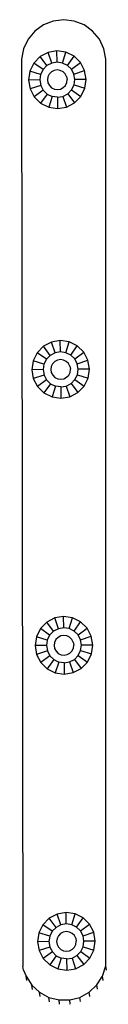
# Model space of a CAD drawing. Units: metres. Extents: x 0.62 to 2.35, y 0.8 to 1.23.
# Drawn here: x 1.22 to 1.22, y 1 to 1.03 of the extents above; entities that cross this region are included whole.
import ezdxf

# ---------------------------------------------------------------- set-up
doc = ezdxf.new("R2010")
doc.units = ezdxf.units.M
doc.layers.add('Edges', color=7, linetype='Continuous')

# ---------------------------------------------------------------- blocks, each defined once
blk = doc.blocks.new('Ceiling Mounted Shower pl')
at = {"layer": 'Edges'}
for p, q in [((1.221205, 1.015308), (1.220927, 1.015273)), ((1.221483, 1.015273), (1.221205, 1.015308)), ((1.220667, 1.01517), (1.22044, 1.015005)), ((1.220927, 1.015273), (1.220667, 1.01517)), ((1.221744, 1.01517), (1.221483, 1.015273)), ((1.22197, 1.015006), (1.221744, 1.01517)), ((1.220261, 1.014789), (1.220142, 1.014535)), ((1.22044, 1.015005), (1.220261, 1.014789)), ((1.222149, 1.01479), (1.22197, 1.015006)), ((1.222269, 1.014536), (1.222149, 1.01479)), ((1.220142, 1.014535), (1.22009, 1.01426)), ((1.222321, 1.014261), (1.222269, 1.014536)), ((1.22009, 1.01426), (1.220125, 0.990268)), ((1.22058, 1.014332), (1.220413, 1.014161)), ((1.220792, 1.014442), (1.22058, 1.014332)), ((1.220759, 1.014092), (1.22058, 1.014332)), ((1.221027, 1.014482), (1.220792, 1.014442)), ((1.220887, 1.014159), (1.220792, 1.014442)), ((1.221263, 1.014448), (1.221027, 1.014482)), ((1.221031, 1.014183), (1.221027, 1.014482)), ((1.221174, 1.014162), (1.221263, 1.014448)), ((1.221477, 1.014342), (1.221263, 1.014448)), ((1.221304, 1.014098), (1.221477, 1.014342)), ((1.221648, 1.014175), (1.221477, 1.014342)), ((1.222321, 0.990269), (1.222321, 1.014261)), ((1.220413, 1.014161), (1.220307, 1.013947)), ((1.220658, 1.013988), (1.220413, 1.014161)), ((1.220759, 1.014092), (1.220658, 1.013988)), ((1.220887, 1.014159), (1.220759, 1.014092)), ((1.221031, 1.014183), (1.220887, 1.014159)), ((1.221174, 1.014162), (1.221031, 1.014183)), ((1.221304, 1.014098), (1.221174, 1.014162)), ((1.221408, 1.013996), (1.221304, 1.014098)), ((1.221408, 1.013996), (1.221648, 1.014175)), ((1.221759, 1.013963), (1.221648, 1.014175)), ((1.220307, 1.013947), (1.220273, 1.013711)), ((1.220593, 1.013858), (1.220307, 1.013947)), ((1.220593, 1.013858), (1.220572, 1.013714)), ((1.220658, 1.013988), (1.220593, 1.013858)), ((1.220787, 1.013797), (1.220775, 1.013717)), ((1.220823, 1.01387), (1.220787, 1.013797)), ((1.22088, 1.013929), (1.220823, 1.01387)), ((1.220952, 1.013966), (1.22088, 1.013929)), ((1.221033, 1.01398), (1.220952, 1.013966)), ((1.221113, 1.013968), (1.221033, 1.01398)), ((1.221186, 1.013932), (1.221113, 1.013968)), ((1.221245, 1.013875), (1.221186, 1.013932)), ((1.221282, 1.013803), (1.221245, 1.013875)), ((1.221282, 1.013803), (1.221296, 1.013722)), ((1.221475, 1.013868), (1.221408, 1.013996)), ((1.221475, 1.013868), (1.221759, 1.013963)), ((1.221499, 1.013725), (1.221475, 1.013868)), ((1.221798, 1.013728), (1.221759, 1.013963)), ((1.220572, 1.013714), (1.220273, 1.013711)), ((1.220273, 1.013711), (1.220313, 1.013476)), ((1.220596, 1.013571), (1.220313, 1.013476)), ((1.220313, 1.013476), (1.220423, 1.013264)), ((1.220572, 1.013714), (1.220596, 1.013571)), ((1.220596, 1.013571), (1.220664, 1.013443)), ((1.220775, 1.013717), (1.220789, 1.013636)), ((1.220789, 1.013636), (1.220827, 1.013564)), ((1.220827, 1.013564), (1.220885, 1.013507)), ((1.220885, 1.013507), (1.220958, 1.013471)), ((1.221119, 1.013473), (1.221191, 1.01351)), ((1.221191, 1.01351), (1.221248, 1.013569)), ((1.221248, 1.013569), (1.221284, 1.013642)), ((1.221284, 1.013642), (1.221296, 1.013722)), ((1.221414, 1.013451), (1.221478, 1.013581)), ((1.221478, 1.013581), (1.221499, 1.013725)), ((1.221478, 1.013581), (1.221764, 1.013492)), ((1.221798, 1.013728), (1.221499, 1.013725)), ((1.221658, 1.013278), (1.221764, 1.013492)), ((1.221764, 1.013492), (1.221798, 1.013728)), ((1.220664, 1.013443), (1.220423, 1.013264)), ((1.220423, 1.013264), (1.220594, 1.013097)), ((1.220767, 1.013341), (1.220594, 1.013097)), ((1.220664, 1.013443), (1.220767, 1.013341)), ((1.220767, 1.013341), (1.220897, 1.013277)), ((1.220897, 1.013277), (1.220808, 1.012991)), ((1.221041, 1.013256), (1.220897, 1.013277)), ((1.220958, 1.013471), (1.221038, 1.013459)), ((1.221038, 1.013459), (1.221119, 1.013473)), ((1.221041, 1.013256), (1.221184, 1.01328)), ((1.221041, 1.013256), (1.221044, 1.012957)), ((1.221184, 1.01328), (1.221312, 1.013347)), ((1.221184, 1.01328), (1.221279, 1.012997)), ((1.221312, 1.013347), (1.221414, 1.013451)), ((1.221312, 1.013347), (1.221491, 1.013107)), ((1.221414, 1.013451), (1.221658, 1.013278)), ((1.221491, 1.013107), (1.221658, 1.013278)), ((1.220594, 1.013097), (1.220808, 1.012991)), ((1.220808, 1.012991), (1.221044, 1.012957)), ((1.221044, 1.012957), (1.221279, 1.012997)), ((1.221279, 1.012997), (1.221491, 1.013107)), ((1.220879, 1.006777), (1.220668, 1.006666)), ((1.221115, 1.006817), (1.220879, 1.006777)), ((1.220975, 1.006493), (1.220879, 1.006777)), ((1.221351, 1.006782), (1.221115, 1.006817)), ((1.221118, 1.006517), (1.221115, 1.006817)), ((1.221262, 1.006496), (1.221351, 1.006782)), ((1.221565, 1.006676), (1.221351, 1.006782)), ((1.220501, 1.006495), (1.220395, 1.006281)), ((1.220668, 1.006666), (1.220501, 1.006495)), ((1.220745, 1.006322), (1.220501, 1.006495)), ((1.220847, 1.006426), (1.220668, 1.006666)), ((1.220975, 1.006493), (1.220847, 1.006426)), ((1.221118, 1.006517), (1.220975, 1.006493)), ((1.221262, 1.006496), (1.221118, 1.006517)), ((1.221392, 1.006432), (1.221262, 1.006496)), ((1.221392, 1.006432), (1.221565, 1.006676)), ((1.221495, 1.00633), (1.221735, 1.006509)), ((1.221735, 1.006509), (1.221565, 1.006676)), ((1.221846, 1.006297), (1.221735, 1.006509)), ((1.220395, 1.006281), (1.22036, 1.006045)), ((1.220681, 1.006192), (1.220395, 1.006281)), ((1.220681, 1.006192), (1.22066, 1.006049)), ((1.220745, 1.006322), (1.220681, 1.006192)), ((1.220847, 1.006426), (1.220745, 1.006322)), ((1.220911, 1.006204), (1.220875, 1.006131)), ((1.220968, 1.006263), (1.220911, 1.006204)), ((1.22104, 1.0063), (1.220968, 1.006263)), ((1.22112, 1.006314), (1.22104, 1.0063)), ((1.221201, 1.006302), (1.22112, 1.006314)), ((1.221274, 1.006266), (1.221201, 1.006302)), ((1.221332, 1.006209), (1.221274, 1.006266)), ((1.22137, 1.006137), (1.221332, 1.006209)), ((1.221495, 1.00633), (1.221392, 1.006432)), ((1.221563, 1.006202), (1.221495, 1.00633)), ((1.221563, 1.006202), (1.221846, 1.006297)), ((1.221587, 1.006059), (1.221563, 1.006202)), ((1.221886, 1.006062), (1.221846, 1.006297)), ((1.22066, 1.006049), (1.22036, 1.006045)), ((1.22036, 1.006045), (1.2204, 1.00581)), ((1.22066, 1.006049), (1.220684, 1.005906)), ((1.220875, 1.006131), (1.220863, 1.006051)), ((1.220863, 1.006051), (1.220876, 1.00597)), ((1.220876, 1.00597), (1.220914, 1.005898)), ((1.221336, 1.005903), (1.221372, 1.005976)), ((1.22137, 1.006137), (1.221384, 1.006057)), ((1.221372, 1.005976), (1.221384, 1.006057)), ((1.221566, 1.005915), (1.221587, 1.006059)), ((1.221886, 1.006062), (1.221587, 1.006059)), ((1.221851, 1.005826), (1.221886, 1.006062)), ((1.220684, 1.005906), (1.2204, 1.00581)), ((1.2204, 1.00581), (1.220511, 1.005598)), ((1.220751, 1.005777), (1.220511, 1.005598)), ((1.220855, 1.005676), (1.220682, 1.005431)), ((1.220684, 1.005906), (1.220751, 1.005777)), ((1.220751, 1.005777), (1.220855, 1.005676)), ((1.220855, 1.005676), (1.220985, 1.005611)), ((1.220914, 1.005898), (1.220973, 1.005841)), ((1.220973, 1.005841), (1.221046, 1.005805)), ((1.221046, 1.005805), (1.221126, 1.005793)), ((1.221126, 1.005793), (1.221207, 1.005807)), ((1.221207, 1.005807), (1.221279, 1.005845)), ((1.221271, 1.005614), (1.2214, 1.005682)), ((1.221279, 1.005845), (1.221336, 1.005903)), ((1.2214, 1.005682), (1.221501, 1.005785)), ((1.2214, 1.005682), (1.221578, 1.005441)), ((1.221501, 1.005785), (1.221566, 1.005915)), ((1.221501, 1.005785), (1.221745, 1.005612)), ((1.221566, 1.005915), (1.221851, 1.005826)), ((1.221745, 1.005612), (1.221851, 1.005826)), ((1.220511, 1.005598), (1.220682, 1.005431)), ((1.220682, 1.005431), (1.220895, 1.005325)), ((1.220985, 1.005611), (1.220895, 1.005325)), ((1.221128, 1.00559), (1.220985, 1.005611)), ((1.221128, 1.00559), (1.221271, 1.005614)), ((1.221128, 1.00559), (1.221132, 1.005291)), ((1.221271, 1.005614), (1.221367, 1.005331)), ((1.221367, 1.005331), (1.221578, 1.005441)), ((1.221578, 1.005441), (1.221745, 1.005612)), ((1.220895, 1.005325), (1.221132, 1.005291)), ((1.221132, 1.005291), (1.221367, 1.005331)), ((1.220967, 0.999477), (1.220756, 0.999366)), ((1.221203, 0.999517), (1.220967, 0.999477)), ((1.221063, 0.999193), (1.220967, 0.999477)), ((1.221439, 0.999482), (1.221203, 0.999517)), ((1.221206, 0.999217), (1.221203, 0.999517)), ((1.221349, 0.999196), (1.221439, 0.999482)), ((1.221653, 0.999376), (1.221439, 0.999482)), ((1.220589, 0.999195), (1.220483, 0.998982)), ((1.220756, 0.999366), (1.220589, 0.999195)), ((1.220833, 0.999022), (1.220589, 0.999195)), ((1.220934, 0.999126), (1.220756, 0.999366)), ((1.221063, 0.999193), (1.220934, 0.999126)), ((1.221206, 0.999217), (1.221063, 0.999193)), ((1.221349, 0.999196), (1.221206, 0.999217)), ((1.221479, 0.999132), (1.221349, 0.999196)), ((1.221479, 0.999132), (1.221653, 0.999376)), ((1.221583, 0.99903), (1.221823, 0.999209)), ((1.221823, 0.999209), (1.221653, 0.999376)), ((1.221934, 0.998998), (1.221823, 0.999209)), ((1.220483, 0.998982), (1.220448, 0.998745)), ((1.220769, 0.998892), (1.220483, 0.998982)), ((1.220769, 0.998892), (1.220747, 0.998749)), ((1.220833, 0.999022), (1.220769, 0.998892)), ((1.220934, 0.999126), (1.220833, 0.999022)), ((1.220999, 0.998905), (1.220962, 0.998832)), ((1.221056, 0.998963), (1.220999, 0.998905)), ((1.221128, 0.999001), (1.221056, 0.998963)), ((1.221208, 0.999014), (1.221128, 0.999001)), ((1.221289, 0.999002), (1.221208, 0.999014)), ((1.221362, 0.998966), (1.221289, 0.999002)), ((1.22142, 0.998909), (1.221362, 0.998966)), ((1.221458, 0.998837), (1.22142, 0.998909)), ((1.221583, 0.99903), (1.221479, 0.999132)), ((1.22165, 0.998902), (1.221583, 0.99903)), ((1.22165, 0.998902), (1.221934, 0.998998)), ((1.221675, 0.998759), (1.22165, 0.998902)), ((1.221974, 0.998762), (1.221934, 0.998998)), ((1.220747, 0.998749), (1.220448, 0.998745)), ((1.220448, 0.998745), (1.220488, 0.99851)), ((1.220747, 0.998749), (1.220772, 0.998606)), ((1.220962, 0.998832), (1.220951, 0.998751)), ((1.220951, 0.998751), (1.220964, 0.998671)), ((1.220964, 0.998671), (1.221002, 0.998598)), ((1.221423, 0.998603), (1.22146, 0.998676)), ((1.221458, 0.998837), (1.221472, 0.998757)), ((1.22146, 0.998676), (1.221472, 0.998757)), ((1.221653, 0.998615), (1.221675, 0.998759)), ((1.221974, 0.998762), (1.221675, 0.998759)), ((1.221939, 0.998526), (1.221974, 0.998762)), ((1.220772, 0.998606), (1.220488, 0.99851)), ((1.220488, 0.99851), (1.220599, 0.998299)), ((1.220839, 0.998477), (1.220599, 0.998299)), ((1.220943, 0.998376), (1.220769, 0.998132)), ((1.220772, 0.998606), (1.220839, 0.998477)), ((1.220839, 0.998477), (1.220943, 0.998376)), ((1.220943, 0.998376), (1.221073, 0.998311)), ((1.221002, 0.998598), (1.22106, 0.998541)), ((1.22106, 0.998541), (1.221133, 0.998505)), ((1.221133, 0.998505), (1.221214, 0.998493)), ((1.221214, 0.998493), (1.221294, 0.998507)), ((1.221294, 0.998507), (1.221366, 0.998545)), ((1.221359, 0.998315), (1.221488, 0.998382)), ((1.221366, 0.998545), (1.221423, 0.998603)), ((1.221488, 0.998382), (1.221589, 0.998485)), ((1.221488, 0.998382), (1.221666, 0.998142)), ((1.221589, 0.998485), (1.221653, 0.998615)), ((1.221589, 0.998485), (1.221833, 0.998312)), ((1.221653, 0.998615), (1.221939, 0.998526)), ((1.221833, 0.998312), (1.221939, 0.998526)), ((1.220599, 0.998299), (1.220769, 0.998132)), ((1.220769, 0.998132), (1.220983, 0.998026)), ((1.221073, 0.998311), (1.220983, 0.998026)), ((1.221216, 0.99829), (1.221073, 0.998311)), ((1.221216, 0.99829), (1.221359, 0.998315)), ((1.221216, 0.99829), (1.221219, 0.997991)), ((1.221359, 0.998315), (1.221455, 0.998031)), ((1.221455, 0.998031), (1.221666, 0.998142)), ((1.221666, 0.998142), (1.221833, 0.998312)), ((1.220983, 0.998026), (1.221219, 0.997991)), ((1.221219, 0.997991), (1.221455, 0.998031)), ((1.221034, 0.991642), (1.220822, 0.991531)), ((1.221269, 0.991682), (1.221034, 0.991642)), ((1.221129, 0.991358), (1.221034, 0.991642)), ((1.221505, 0.991647), (1.221269, 0.991682)), ((1.221272, 0.991382), (1.221269, 0.991682)), ((1.221416, 0.991361), (1.221505, 0.991647)), ((1.221719, 0.991541), (1.221505, 0.991647)), ((1.220655, 0.99136), (1.220549, 0.991147)), ((1.220822, 0.991531), (1.220655, 0.99136)), ((1.220899, 0.991187), (1.220655, 0.99136)), ((1.221001, 0.991291), (1.220822, 0.991531)), ((1.221129, 0.991358), (1.221001, 0.991291)), ((1.221272, 0.991382), (1.221129, 0.991358)), ((1.221416, 0.991361), (1.221272, 0.991382)), ((1.221546, 0.991297), (1.221416, 0.991361)), ((1.221546, 0.991297), (1.221719, 0.991541)), ((1.221649, 0.991195), (1.22189, 0.991374)), ((1.22189, 0.991374), (1.221719, 0.991541)), ((1.222, 0.991163), (1.22189, 0.991374)), ((1.220549, 0.991147), (1.220514, 0.99091)), ((1.220835, 0.991057), (1.220549, 0.991147)), ((1.220899, 0.991187), (1.220835, 0.991057)), ((1.221001, 0.991291), (1.220899, 0.991187)), ((1.221122, 0.991128), (1.221065, 0.99107)), ((1.221194, 0.991166), (1.221122, 0.991128)), ((1.221274, 0.991179), (1.221194, 0.991166)), ((1.221355, 0.991167), (1.221274, 0.991179)), ((1.221428, 0.991131), (1.221355, 0.991167)), ((1.221486, 0.991074), (1.221428, 0.991131)), ((1.221524, 0.991002), (1.221486, 0.991074)), ((1.221649, 0.991195), (1.221546, 0.991297)), ((1.221717, 0.991067), (1.221649, 0.991195)), ((1.221717, 0.991067), (1.222, 0.991163)), ((1.22204, 0.990927), (1.222, 0.991163)), ((1.220814, 0.990914), (1.220514, 0.99091)), ((1.220514, 0.99091), (1.220554, 0.990675)), ((1.220835, 0.991057), (1.220814, 0.990914)), ((1.220814, 0.990914), (1.220838, 0.990771)), ((1.221029, 0.990997), (1.221017, 0.990916)), ((1.221017, 0.990916), (1.221031, 0.990836)), ((1.221065, 0.99107), (1.221029, 0.990997)), ((1.221031, 0.990836), (1.221068, 0.990763)), ((1.22149, 0.990768), (1.221526, 0.990841)), ((1.221524, 0.991002), (1.221538, 0.990922)), ((1.221526, 0.990841), (1.221538, 0.990922)), ((1.221741, 0.990924), (1.221717, 0.991067)), ((1.22172, 0.99078), (1.221741, 0.990924)), ((1.22204, 0.990927), (1.221741, 0.990924)), ((1.222005, 0.990691), (1.22204, 0.990927)), ((1.220838, 0.990771), (1.220554, 0.990675)), ((1.220554, 0.990675), (1.220665, 0.990464)), ((1.220905, 0.990642), (1.220665, 0.990464)), ((1.220838, 0.990771), (1.220905, 0.990642)), ((1.220905, 0.990642), (1.221009, 0.990541)), ((1.221068, 0.990763), (1.221127, 0.990706)), ((1.221127, 0.990706), (1.2212, 0.99067)), ((1.2212, 0.99067), (1.22128, 0.990658)), ((1.22128, 0.990658), (1.221361, 0.990672)), ((1.221361, 0.990672), (1.221433, 0.99071)), ((1.221433, 0.99071), (1.22149, 0.990768)), ((1.221554, 0.990547), (1.221655, 0.99065)), ((1.221655, 0.99065), (1.22172, 0.99078)), ((1.221655, 0.99065), (1.221899, 0.990477)), ((1.22172, 0.99078), (1.222005, 0.990691)), ((1.221899, 0.990477), (1.222005, 0.990691)), ((1.220665, 0.990464), (1.220836, 0.990297)), ((1.221009, 0.990541), (1.220836, 0.990297)), ((1.220836, 0.990297), (1.22105, 0.990191)), ((1.221009, 0.990541), (1.221139, 0.990476)), ((1.221139, 0.990476), (1.22105, 0.990191)), ((1.221282, 0.990455), (1.221139, 0.990476)), ((1.221282, 0.990455), (1.221425, 0.99048)), ((1.221282, 0.990455), (1.221286, 0.990156)), ((1.221425, 0.99048), (1.221554, 0.990547)), ((1.221425, 0.99048), (1.221521, 0.990196)), ((1.221521, 0.990196), (1.221733, 0.990307)), ((1.221554, 0.990547), (1.221733, 0.990307)), ((1.221733, 0.990307), (1.221899, 0.990477)), ((1.220139, 0.990154), (1.220125, 0.990268)), ((1.220139, 0.990154), (1.220212, 0.990002)), ((1.22105, 0.990191), (1.221286, 0.990156)), ((1.221286, 0.990156), (1.221521, 0.990196)), ((1.222235, 0.990003), (1.222321, 0.990269)), ((1.222335, 0.990155), (1.222321, 0.990269)), ((1.220225, 0.989888), (1.220212, 0.990002)), ((1.220212, 0.990002), (1.220362, 0.989765)), ((1.222085, 0.989766), (1.222235, 0.990003)), ((1.222248, 0.989888), (1.222235, 0.990003)), ((1.220376, 0.989651), (1.220362, 0.989765)), ((1.220362, 0.989765), (1.220567, 0.989574)), ((1.22058, 0.989459), (1.220567, 0.989574)), ((1.220567, 0.989574), (1.220812, 0.989439)), ((1.221635, 0.989439), (1.221881, 0.989574)), ((1.221881, 0.989574), (1.222085, 0.989766)), ((1.221894, 0.98946), (1.221881, 0.989574)), ((1.222098, 0.989652), (1.222085, 0.989766)), ((1.220826, 0.989324), (1.220812, 0.989439)), ((1.220812, 0.989439), (1.221084, 0.989369)), ((1.221097, 0.989255), (1.221084, 0.989369)), ((1.221084, 0.989369), (1.221364, 0.989369)), ((1.221364, 0.989369), (1.221635, 0.989439)), ((1.221377, 0.989255), (1.221364, 0.989369)), ((1.221649, 0.989325), (1.221635, 0.989439))]:
    blk.add_line(p, q, dxfattribs=at)

msp = doc.modelspace()

# ---------------------------------------------------------------- block references
msp.add_blockref('Ceiling Mounted Shower pl', (0, 0.015579))

doc.saveas('drawing.dxf')
